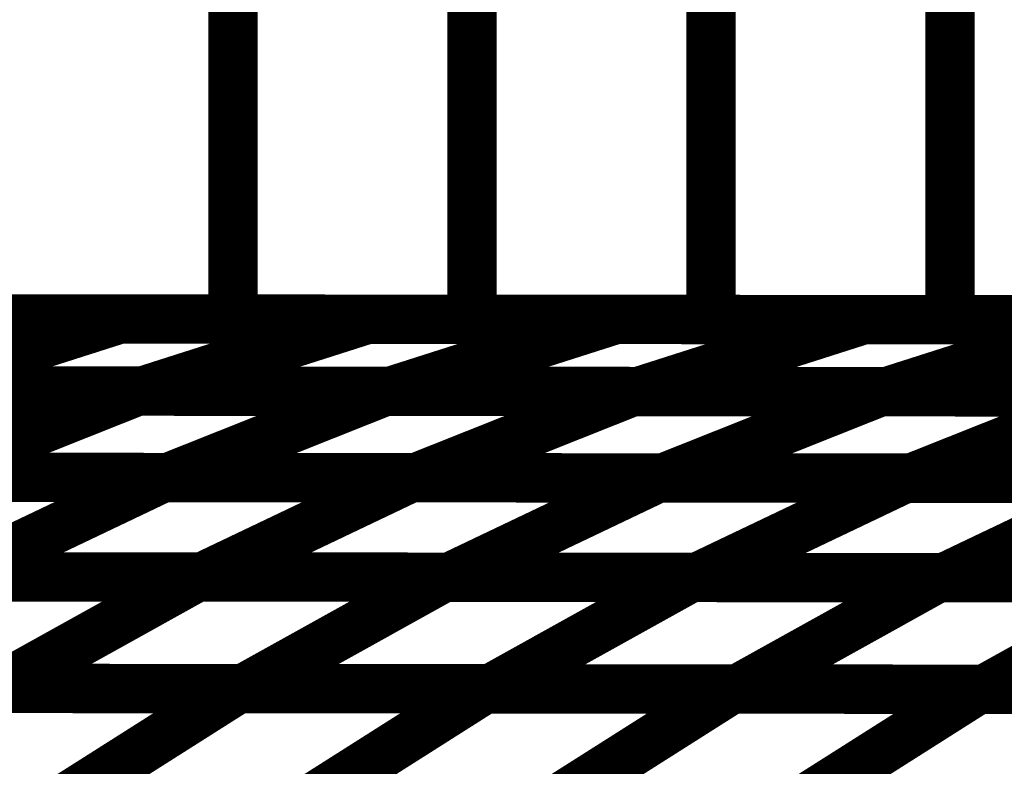
# Model space of a CAD drawing. Extents: x -2.02 to 2.2, y -1.32 to 4.91.
# Drawn here: x 0.29 to 0.35, y -0.75 to -0.71 of the extents above; entities that cross this region are included whole.
import ezdxf

# ---------------------------------------------------------------- set-up
doc = ezdxf.new("R2010")
doc.units = 0
doc.header["$MEASUREMENT"] = 0

msp = doc.modelspace()

# ---------------------------------------------------------------- linework, layer by layer
at = {"color": 0}
for points in [[(0.305291, -0.464598, 0.003, 0.003, 0), (0.305291, -0.723689, 0.003, 0.003, 0)], [(0.305291, -0.723689, 0.003, 0.003, 0), (0.305291, -0.464598, 0.003, 0.003, 0)], [(0.305291, -0.464598, 0.003, 0.003, 0), (0.305291, -0.723689, 0.003, 0.003, 0)], [(0.305291, -0.723689, 0.003, 0.003, 0), (0.305291, -0.464598, 0.003, 0.003, 0)], [(0.319831, -0.46461, 0.003, 0.003, 0), (0.319831, -0.723701, 0.003, 0.003, 0)], [(0.319831, -0.723701, 0.003, 0.003, 0), (0.319831, -0.46461, 0.003, 0.003, 0)], [(0.319831, -0.46461, 0.003, 0.003, 0), (0.319831, -0.723701, 0.003, 0.003, 0)], [(0.319831, -0.723701, 0.003, 0.003, 0), (0.319831, -0.46461, 0.003, 0.003, 0)], [(0.33437, -0.464622, 0.003, 0.003, 0), (0.33437, -0.723713, 0.003, 0.003, 0)], [(0.33437, -0.723713, 0.003, 0.003, 0), (0.33437, -0.464622, 0.003, 0.003, 0)], [(0.33437, -0.464622, 0.003, 0.003, 0), (0.33437, -0.723713, 0.003, 0.003, 0)], [(0.33437, -0.723713, 0.003, 0.003, 0), (0.33437, -0.464622, 0.003, 0.003, 0)], [(0.348909, -0.464634, 0.003, 0.003, 0), (0.348909, -0.723724, 0.003, 0.003, 0)], [(0.348909, -0.723724, 0.003, 0.003, 0), (0.348909, -0.464634, 0.003, 0.003, 0)], [(0.348909, -0.464634, 0.003, 0.003, 0), (0.348909, -0.723724, 0.003, 0.003, 0)], [(0.348909, -0.723724, 0.003, 0.003, 0), (0.348909, -0.464634, 0.003, 0.003, 0)], [(0.450693, -0.723811, 0.003, 0.003, 0), (-0.276311, -0.723205, 0.003, 0.003, 0)], [(-0.276311, -0.723205, 0.003, 0.003, 0), (0.450693, -0.723811, 0.003, 0.003, 0)], [(0.450693, -0.723811, 0.003, 0.003, 0), (-0.276311, -0.723205, 0.003, 0.003, 0)], [(-0.276311, -0.723205, 0.003, 0.003, 0), (0.450693, -0.723811, 0.003, 0.003, 0)], [(0.268224, -0.723657, 0.003, 0.003, 0), (0.298394, -0.723685, 0.003, 0.003, 0)], [(0.268224, -0.723657, 0.003, 0.003, 0), (0.298394, -0.723685, 0.003, 0.003, 0)], [(0.305291, -0.723689, 0.003, 0.003, 0), (0.276209, -0.723665, 0.003, 0.003, 0)], [(0.305291, -0.723689, 0.003, 0.003, 0), (0.276209, -0.723665, 0.003, 0.003, 0)], [(0.283319, -0.723673, 0.003, 0.003, 0), (0.31348, -0.723697, 0.003, 0.003, 0)], [(0.283319, -0.723673, 0.003, 0.003, 0), (0.31348, -0.723697, 0.003, 0.003, 0)], [(0.298394, -0.723685, 0.003, 0.003, 0), (0.284701, -0.728055, 0.003, 0.003, 0)], [(0.284701, -0.728055, 0.003, 0.003, 0), (0.298394, -0.723685, 0.003, 0.003, 0)], [(0.298394, -0.723685, 0.003, 0.003, 0), (0.284701, -0.728055, 0.003, 0.003, 0)], [(0.284701, -0.728055, 0.003, 0.003, 0), (0.298394, -0.723685, 0.003, 0.003, 0)], [(0.319831, -0.723701, 0.003, 0.003, 0), (0.290752, -0.723677, 0.003, 0.003, 0)], [(0.319831, -0.723701, 0.003, 0.003, 0), (0.290752, -0.723677, 0.003, 0.003, 0)], [(0.298394, -0.723685, 0.003, 0.003, 0), (0.328571, -0.723709, 0.003, 0.003, 0)], [(0.298394, -0.723685, 0.003, 0.003, 0), (0.328571, -0.723709, 0.003, 0.003, 0)], [(0.31348, -0.723697, 0.003, 0.003, 0), (0.299787, -0.728067, 0.003, 0.003, 0)], [(0.299787, -0.728067, 0.003, 0.003, 0), (0.31348, -0.723697, 0.003, 0.003, 0)], [(0.31348, -0.723697, 0.003, 0.003, 0), (0.299787, -0.728067, 0.003, 0.003, 0)], [(0.299787, -0.728067, 0.003, 0.003, 0), (0.31348, -0.723697, 0.003, 0.003, 0)], [(0.33437, -0.723713, 0.003, 0.003, 0), (0.305291, -0.723689, 0.003, 0.003, 0)], [(0.33437, -0.723713, 0.003, 0.003, 0), (0.305291, -0.723689, 0.003, 0.003, 0)], [(0.31348, -0.723697, 0.003, 0.003, 0), (0.343657, -0.72372, 0.003, 0.003, 0)], [(0.31348, -0.723697, 0.003, 0.003, 0), (0.343657, -0.72372, 0.003, 0.003, 0)], [(0.328571, -0.723709, 0.003, 0.003, 0), (0.314878, -0.728079, 0.003, 0.003, 0)], [(0.314878, -0.728079, 0.003, 0.003, 0), (0.328571, -0.723709, 0.003, 0.003, 0)], [(0.328571, -0.723709, 0.003, 0.003, 0), (0.314878, -0.728079, 0.003, 0.003, 0)], [(0.314878, -0.728079, 0.003, 0.003, 0), (0.328571, -0.723709, 0.003, 0.003, 0)], [(0.348909, -0.723724, 0.003, 0.003, 0), (0.319831, -0.723701, 0.003, 0.003, 0)], [(0.348909, -0.723724, 0.003, 0.003, 0), (0.319831, -0.723701, 0.003, 0.003, 0)], [(0.328571, -0.723709, 0.003, 0.003, 0), (0.358748, -0.723736, 0.003, 0.003, 0)], [(0.328571, -0.723709, 0.003, 0.003, 0), (0.358748, -0.723736, 0.003, 0.003, 0)], [(0.343657, -0.72372, 0.003, 0.003, 0), (0.329965, -0.728091, 0.003, 0.003, 0)], [(0.329965, -0.728091, 0.003, 0.003, 0), (0.343657, -0.72372, 0.003, 0.003, 0)], [(0.343657, -0.72372, 0.003, 0.003, 0), (0.329965, -0.728091, 0.003, 0.003, 0)], [(0.329965, -0.728091, 0.003, 0.003, 0), (0.343657, -0.72372, 0.003, 0.003, 0)], [(0.363449, -0.72374, 0.003, 0.003, 0), (0.33437, -0.723713, 0.003, 0.003, 0)], [(0.363449, -0.72374, 0.003, 0.003, 0), (0.33437, -0.723713, 0.003, 0.003, 0)], [(0.343657, -0.72372, 0.003, 0.003, 0), (0.373839, -0.723748, 0.003, 0.003, 0)], [(0.343657, -0.72372, 0.003, 0.003, 0), (0.373839, -0.723748, 0.003, 0.003, 0)], [(0.358748, -0.723736, 0.003, 0.003, 0), (0.345055, -0.728106, 0.003, 0.003, 0)], [(0.345055, -0.728106, 0.003, 0.003, 0), (0.358748, -0.723736, 0.003, 0.003, 0)], [(0.358748, -0.723736, 0.003, 0.003, 0), (0.345055, -0.728106, 0.003, 0.003, 0)], [(0.345055, -0.728106, 0.003, 0.003, 0), (0.358748, -0.723736, 0.003, 0.003, 0)], [(0.377992, -0.723752, 0.003, 0.003, 0), (0.348909, -0.723724, 0.003, 0.003, 0)], [(0.377992, -0.723752, 0.003, 0.003, 0), (0.348909, -0.723724, 0.003, 0.003, 0)], [(0.269346, -0.728039, 0.003, 0.003, 0), (0.299472, -0.728067, 0.003, 0.003, 0)], [(0.269346, -0.728039, 0.003, 0.003, 0), (0.299472, -0.728067, 0.003, 0.003, 0)], [(0.299787, -0.728067, 0.003, 0.003, 0), (0.269626, -0.728043, 0.003, 0.003, 0)], [(0.299787, -0.728067, 0.003, 0.003, 0), (0.269626, -0.728043, 0.003, 0.003, 0)], [(0.284413, -0.728055, 0.003, 0.003, 0), (0.314539, -0.728079, 0.003, 0.003, 0)], [(0.284413, -0.728055, 0.003, 0.003, 0), (0.314539, -0.728079, 0.003, 0.003, 0)], [(0.314878, -0.728079, 0.003, 0.003, 0), (0.284701, -0.728055, 0.003, 0.003, 0)], [(0.314878, -0.728079, 0.003, 0.003, 0), (0.284701, -0.728055, 0.003, 0.003, 0)], [(0.299472, -0.728067, 0.003, 0.003, 0), (0.286299, -0.733307, 0.003, 0.003, 0)], [(0.286299, -0.733307, 0.003, 0.003, 0), (0.299472, -0.728067, 0.003, 0.003, 0)], [(0.299472, -0.728067, 0.003, 0.003, 0), (0.286299, -0.733307, 0.003, 0.003, 0)], [(0.286299, -0.733307, 0.003, 0.003, 0), (0.299472, -0.728067, 0.003, 0.003, 0)], [(0.299472, -0.728067, 0.003, 0.003, 0), (0.329606, -0.728091, 0.003, 0.003, 0)], [(0.299472, -0.728067, 0.003, 0.003, 0), (0.329606, -0.728091, 0.003, 0.003, 0)], [(0.329965, -0.728091, 0.003, 0.003, 0), (0.299787, -0.728067, 0.003, 0.003, 0)], [(0.329965, -0.728091, 0.003, 0.003, 0), (0.299787, -0.728067, 0.003, 0.003, 0)], [(0.314539, -0.728079, 0.003, 0.003, 0), (0.301366, -0.733319, 0.003, 0.003, 0)], [(0.301366, -0.733319, 0.003, 0.003, 0), (0.314539, -0.728079, 0.003, 0.003, 0)], [(0.314539, -0.728079, 0.003, 0.003, 0), (0.301366, -0.733319, 0.003, 0.003, 0)], [(0.301366, -0.733319, 0.003, 0.003, 0), (0.314539, -0.728079, 0.003, 0.003, 0)], [(0.314539, -0.728079, 0.003, 0.003, 0), (0.344673, -0.728102, 0.003, 0.003, 0)], [(0.314539, -0.728079, 0.003, 0.003, 0), (0.344673, -0.728102, 0.003, 0.003, 0)], [(0.345055, -0.728106, 0.003, 0.003, 0), (0.314878, -0.728079, 0.003, 0.003, 0)], [(0.345055, -0.728106, 0.003, 0.003, 0), (0.314878, -0.728079, 0.003, 0.003, 0)], [(0.329606, -0.728091, 0.003, 0.003, 0), (0.316433, -0.733331, 0.003, 0.003, 0)], [(0.316433, -0.733331, 0.003, 0.003, 0), (0.329606, -0.728091, 0.003, 0.003, 0)], [(0.329606, -0.728091, 0.003, 0.003, 0), (0.316433, -0.733331, 0.003, 0.003, 0)], [(0.316433, -0.733331, 0.003, 0.003, 0), (0.329606, -0.728091, 0.003, 0.003, 0)], [(0.329606, -0.728091, 0.003, 0.003, 0), (0.359736, -0.728118, 0.003, 0.003, 0)], [(0.329606, -0.728091, 0.003, 0.003, 0), (0.359736, -0.728118, 0.003, 0.003, 0)], [(0.360146, -0.728118, 0.003, 0.003, 0), (0.329965, -0.728091, 0.003, 0.003, 0)], [(0.360146, -0.728118, 0.003, 0.003, 0), (0.329965, -0.728091, 0.003, 0.003, 0)], [(0.344673, -0.728102, 0.003, 0.003, 0), (0.3315, -0.733343, 0.003, 0.003, 0)], [(0.3315, -0.733343, 0.003, 0.003, 0), (0.344673, -0.728102, 0.003, 0.003, 0)], [(0.344673, -0.728102, 0.003, 0.003, 0), (0.3315, -0.733343, 0.003, 0.003, 0)], [(0.3315, -0.733343, 0.003, 0.003, 0), (0.344673, -0.728102, 0.003, 0.003, 0)], [(0.344673, -0.728102, 0.003, 0.003, 0), (0.374803, -0.72813, 0.003, 0.003, 0)], [(0.344673, -0.728102, 0.003, 0.003, 0), (0.374803, -0.72813, 0.003, 0.003, 0)], [(0.37522, -0.72813, 0.003, 0.003, 0), (0.345055, -0.728106, 0.003, 0.003, 0)], [(0.37522, -0.72813, 0.003, 0.003, 0), (0.345055, -0.728106, 0.003, 0.003, 0)], [(0.359736, -0.728118, 0.003, 0.003, 0), (0.346563, -0.733358, 0.003, 0.003, 0)], [(0.346563, -0.733358, 0.003, 0.003, 0), (0.359736, -0.728118, 0.003, 0.003, 0)], [(0.359736, -0.728118, 0.003, 0.003, 0), (0.346563, -0.733358, 0.003, 0.003, 0)], [(0.346563, -0.733358, 0.003, 0.003, 0), (0.359736, -0.728118, 0.003, 0.003, 0)], [(0.270965, -0.733295, 0.003, 0.003, 0), (0.301055, -0.733319, 0.003, 0.003, 0)], [(0.270965, -0.733295, 0.003, 0.003, 0), (0.301055, -0.733319, 0.003, 0.003, 0)], [(0.301366, -0.733319, 0.003, 0.003, 0), (0.27124, -0.733295, 0.003, 0.003, 0)], [(0.301366, -0.733319, 0.003, 0.003, 0), (0.27124, -0.733295, 0.003, 0.003, 0)], [(0.286004, -0.733307, 0.003, 0.003, 0), (0.316102, -0.733331, 0.003, 0.003, 0)], [(0.286004, -0.733307, 0.003, 0.003, 0), (0.316102, -0.733331, 0.003, 0.003, 0)], [(0.316433, -0.733331, 0.003, 0.003, 0), (0.286299, -0.733307, 0.003, 0.003, 0)], [(0.316433, -0.733331, 0.003, 0.003, 0), (0.286299, -0.733307, 0.003, 0.003, 0)], [(0.301055, -0.733319, 0.003, 0.003, 0), (0.288386, -0.739354, 0.003, 0.003, 0)], [(0.288386, -0.739354, 0.003, 0.003, 0), (0.301055, -0.733319, 0.003, 0.003, 0)], [(0.301055, -0.733319, 0.003, 0.003, 0), (0.288386, -0.739354, 0.003, 0.003, 0)], [(0.288386, -0.739354, 0.003, 0.003, 0), (0.301055, -0.733319, 0.003, 0.003, 0)], [(0.301055, -0.733319, 0.003, 0.003, 0), (0.331154, -0.733343, 0.003, 0.003, 0)], [(0.301055, -0.733319, 0.003, 0.003, 0), (0.331154, -0.733343, 0.003, 0.003, 0)], [(0.3315, -0.733343, 0.003, 0.003, 0), (0.301366, -0.733319, 0.003, 0.003, 0)], [(0.3315, -0.733343, 0.003, 0.003, 0), (0.301366, -0.733319, 0.003, 0.003, 0)], [(0.316102, -0.733331, 0.003, 0.003, 0), (0.303433, -0.739366, 0.003, 0.003, 0)], [(0.303433, -0.739366, 0.003, 0.003, 0), (0.316102, -0.733331, 0.003, 0.003, 0)], [(0.316102, -0.733331, 0.003, 0.003, 0), (0.303433, -0.739366, 0.003, 0.003, 0)], [(0.303433, -0.739366, 0.003, 0.003, 0), (0.316102, -0.733331, 0.003, 0.003, 0)], [(0.316102, -0.733331, 0.003, 0.003, 0), (0.346193, -0.733358, 0.003, 0.003, 0)], [(0.316102, -0.733331, 0.003, 0.003, 0), (0.346193, -0.733358, 0.003, 0.003, 0)], [(0.346563, -0.733358, 0.003, 0.003, 0), (0.316433, -0.733331, 0.003, 0.003, 0)], [(0.346563, -0.733358, 0.003, 0.003, 0), (0.316433, -0.733331, 0.003, 0.003, 0)], [(0.331154, -0.733343, 0.003, 0.003, 0), (0.318484, -0.739378, 0.003, 0.003, 0)], [(0.318484, -0.739378, 0.003, 0.003, 0), (0.331154, -0.733343, 0.003, 0.003, 0)], [(0.331154, -0.733343, 0.003, 0.003, 0), (0.318484, -0.739378, 0.003, 0.003, 0)], [(0.318484, -0.739378, 0.003, 0.003, 0), (0.331154, -0.733343, 0.003, 0.003, 0)], [(0.331154, -0.733343, 0.003, 0.003, 0), (0.361236, -0.73337, 0.003, 0.003, 0)], [(0.331154, -0.733343, 0.003, 0.003, 0), (0.361236, -0.73337, 0.003, 0.003, 0)], [(0.36163, -0.73337, 0.003, 0.003, 0), (0.3315, -0.733343, 0.003, 0.003, 0)], [(0.36163, -0.73337, 0.003, 0.003, 0), (0.3315, -0.733343, 0.003, 0.003, 0)], [(0.346193, -0.733358, 0.003, 0.003, 0), (0.333524, -0.739394, 0.003, 0.003, 0)], [(0.333524, -0.739394, 0.003, 0.003, 0), (0.346193, -0.733358, 0.003, 0.003, 0)], [(0.346193, -0.733358, 0.003, 0.003, 0), (0.333524, -0.739394, 0.003, 0.003, 0)], [(0.333524, -0.739394, 0.003, 0.003, 0), (0.346193, -0.733358, 0.003, 0.003, 0)], [(0.346193, -0.733358, 0.003, 0.003, 0), (0.376283, -0.733382, 0.003, 0.003, 0)], [(0.346193, -0.733358, 0.003, 0.003, 0), (0.376283, -0.733382, 0.003, 0.003, 0)], [(0.376697, -0.733382, 0.003, 0.003, 0), (0.346563, -0.733358, 0.003, 0.003, 0)], [(0.376697, -0.733382, 0.003, 0.003, 0), (0.346563, -0.733358, 0.003, 0.003, 0)], [(0.361236, -0.73337, 0.003, 0.003, 0), (0.348567, -0.739406, 0.003, 0.003, 0)], [(0.348567, -0.739406, 0.003, 0.003, 0), (0.361236, -0.73337, 0.003, 0.003, 0)], [(0.361236, -0.73337, 0.003, 0.003, 0), (0.348567, -0.739406, 0.003, 0.003, 0)], [(0.348567, -0.739406, 0.003, 0.003, 0), (0.361236, -0.73337, 0.003, 0.003, 0)], [(0.273055, -0.739343, 0.003, 0.003, 0), (0.303106, -0.739366, 0.003, 0.003, 0)], [(0.273055, -0.739343, 0.003, 0.003, 0), (0.303106, -0.739366, 0.003, 0.003, 0)], [(0.303433, -0.739366, 0.003, 0.003, 0), (0.273335, -0.739343, 0.003, 0.003, 0)], [(0.303433, -0.739366, 0.003, 0.003, 0), (0.273335, -0.739343, 0.003, 0.003, 0)], [(0.288083, -0.739354, 0.003, 0.003, 0), (0.318138, -0.739378, 0.003, 0.003, 0)], [(0.288083, -0.739354, 0.003, 0.003, 0), (0.318138, -0.739378, 0.003, 0.003, 0)], [(0.318484, -0.739378, 0.003, 0.003, 0), (0.288386, -0.739354, 0.003, 0.003, 0)], [(0.318484, -0.739378, 0.003, 0.003, 0), (0.288386, -0.739354, 0.003, 0.003, 0)], [(0.303106, -0.739366, 0.003, 0.003, 0), (0.290913, -0.746138, 0.003, 0.003, 0)], [(0.290913, -0.746138, 0.003, 0.003, 0), (0.303106, -0.739366, 0.003, 0.003, 0)], [(0.303106, -0.739366, 0.003, 0.003, 0), (0.290913, -0.746138, 0.003, 0.003, 0)], [(0.290913, -0.746138, 0.003, 0.003, 0), (0.303106, -0.739366, 0.003, 0.003, 0)], [(0.303106, -0.739366, 0.003, 0.003, 0), (0.333157, -0.73939, 0.003, 0.003, 0)], [(0.303106, -0.739366, 0.003, 0.003, 0), (0.333157, -0.73939, 0.003, 0.003, 0)], [(0.333524, -0.739394, 0.003, 0.003, 0), (0.303433, -0.739366, 0.003, 0.003, 0)], [(0.333524, -0.739394, 0.003, 0.003, 0), (0.303433, -0.739366, 0.003, 0.003, 0)], [(0.318138, -0.739378, 0.003, 0.003, 0), (0.305945, -0.74615, 0.003, 0.003, 0)], [(0.305945, -0.74615, 0.003, 0.003, 0), (0.318138, -0.739378, 0.003, 0.003, 0)], [(0.318138, -0.739378, 0.003, 0.003, 0), (0.305945, -0.74615, 0.003, 0.003, 0)], [(0.305945, -0.74615, 0.003, 0.003, 0), (0.318138, -0.739378, 0.003, 0.003, 0)], [(0.318138, -0.739378, 0.003, 0.003, 0), (0.348189, -0.739406, 0.003, 0.003, 0)], [(0.318138, -0.739378, 0.003, 0.003, 0), (0.348189, -0.739406, 0.003, 0.003, 0)], [(0.348567, -0.739406, 0.003, 0.003, 0), (0.318484, -0.739378, 0.003, 0.003, 0)], [(0.348567, -0.739406, 0.003, 0.003, 0), (0.318484, -0.739378, 0.003, 0.003, 0)], [(0.333157, -0.73939, 0.003, 0.003, 0), (0.320965, -0.746161, 0.003, 0.003, 0)], [(0.320965, -0.746161, 0.003, 0.003, 0), (0.333157, -0.73939, 0.003, 0.003, 0)], [(0.333157, -0.73939, 0.003, 0.003, 0), (0.320965, -0.746161, 0.003, 0.003, 0)], [(0.320965, -0.746161, 0.003, 0.003, 0), (0.333157, -0.73939, 0.003, 0.003, 0)], [(0.333157, -0.73939, 0.003, 0.003, 0), (0.363213, -0.739417, 0.003, 0.003, 0)], [(0.333157, -0.73939, 0.003, 0.003, 0), (0.363213, -0.739417, 0.003, 0.003, 0)], [(0.363618, -0.739417, 0.003, 0.003, 0), (0.333524, -0.739394, 0.003, 0.003, 0)], [(0.363618, -0.739417, 0.003, 0.003, 0), (0.333524, -0.739394, 0.003, 0.003, 0)], [(0.348189, -0.739406, 0.003, 0.003, 0), (0.335996, -0.746177, 0.003, 0.003, 0)], [(0.335996, -0.746177, 0.003, 0.003, 0), (0.348189, -0.739406, 0.003, 0.003, 0)], [(0.348189, -0.739406, 0.003, 0.003, 0), (0.335996, -0.746177, 0.003, 0.003, 0)], [(0.335996, -0.746177, 0.003, 0.003, 0), (0.348189, -0.739406, 0.003, 0.003, 0)], [(0.348189, -0.739406, 0.003, 0.003, 0), (0.37824, -0.739429, 0.003, 0.003, 0)], [(0.348189, -0.739406, 0.003, 0.003, 0), (0.37824, -0.739429, 0.003, 0.003, 0)], [(0.378657, -0.739429, 0.003, 0.003, 0), (0.348567, -0.739406, 0.003, 0.003, 0)], [(0.378657, -0.739429, 0.003, 0.003, 0), (0.348567, -0.739406, 0.003, 0.003, 0)], [(0.363213, -0.739417, 0.003, 0.003, 0), (0.35102, -0.746189, 0.003, 0.003, 0)], [(0.35102, -0.746189, 0.003, 0.003, 0), (0.363213, -0.739417, 0.003, 0.003, 0)], [(0.363213, -0.739417, 0.003, 0.003, 0), (0.35102, -0.746189, 0.003, 0.003, 0)], [(0.35102, -0.746189, 0.003, 0.003, 0), (0.363213, -0.739417, 0.003, 0.003, 0)], [(0.290913, -0.746138, 0.003, 0.003, 0), (0.260862, -0.746114, 0.003, 0.003, 0)], [(0.290913, -0.746138, 0.003, 0.003, 0), (0.260862, -0.746114, 0.003, 0.003, 0)], [(0.275591, -0.746126, 0.003, 0.003, 0), (0.305606, -0.74615, 0.003, 0.003, 0)], [(0.275591, -0.746126, 0.003, 0.003, 0), (0.305606, -0.74615, 0.003, 0.003, 0)], [(0.305945, -0.74615, 0.003, 0.003, 0), (0.27589, -0.746126, 0.003, 0.003, 0)], [(0.305945, -0.74615, 0.003, 0.003, 0), (0.27589, -0.746126, 0.003, 0.003, 0)], [(0.290598, -0.746138, 0.003, 0.003, 0), (0.320614, -0.746161, 0.003, 0.003, 0)], [(0.290598, -0.746138, 0.003, 0.003, 0), (0.320614, -0.746161, 0.003, 0.003, 0)], [(0.320965, -0.746161, 0.003, 0.003, 0), (0.290913, -0.746138, 0.003, 0.003, 0)], [(0.320965, -0.746161, 0.003, 0.003, 0), (0.290913, -0.746138, 0.003, 0.003, 0)], [(0.305606, -0.74615, 0.003, 0.003, 0), (0.293886, -0.753579, 0.003, 0.003, 0)], [(0.293886, -0.753579, 0.003, 0.003, 0), (0.305606, -0.74615, 0.003, 0.003, 0)], [(0.305606, -0.74615, 0.003, 0.003, 0), (0.293886, -0.753579, 0.003, 0.003, 0)], [(0.293886, -0.753579, 0.003, 0.003, 0), (0.305606, -0.74615, 0.003, 0.003, 0)], [(0.305606, -0.74615, 0.003, 0.003, 0), (0.335622, -0.746177, 0.003, 0.003, 0)], [(0.305606, -0.74615, 0.003, 0.003, 0), (0.335622, -0.746177, 0.003, 0.003, 0)], [(0.335996, -0.746177, 0.003, 0.003, 0), (0.305945, -0.74615, 0.003, 0.003, 0)], [(0.335996, -0.746177, 0.003, 0.003, 0), (0.305945, -0.74615, 0.003, 0.003, 0)], [(0.320614, -0.746161, 0.003, 0.003, 0), (0.308894, -0.753591, 0.003, 0.003, 0)], [(0.308894, -0.753591, 0.003, 0.003, 0), (0.320614, -0.746161, 0.003, 0.003, 0)], [(0.320614, -0.746161, 0.003, 0.003, 0), (0.308894, -0.753591, 0.003, 0.003, 0)], [(0.308894, -0.753591, 0.003, 0.003, 0), (0.320614, -0.746161, 0.003, 0.003, 0)], [(0.320614, -0.746161, 0.003, 0.003, 0), (0.35063, -0.746189, 0.003, 0.003, 0)], [(0.320614, -0.746161, 0.003, 0.003, 0), (0.35063, -0.746189, 0.003, 0.003, 0)], [(0.35102, -0.746189, 0.003, 0.003, 0), (0.320965, -0.746161, 0.003, 0.003, 0)], [(0.35102, -0.746189, 0.003, 0.003, 0), (0.320965, -0.746161, 0.003, 0.003, 0)], [(0.335622, -0.746177, 0.003, 0.003, 0), (0.323902, -0.753606, 0.003, 0.003, 0)], [(0.323902, -0.753606, 0.003, 0.003, 0), (0.335622, -0.746177, 0.003, 0.003, 0)], [(0.335622, -0.746177, 0.003, 0.003, 0), (0.323902, -0.753606, 0.003, 0.003, 0)], [(0.323902, -0.753606, 0.003, 0.003, 0), (0.335622, -0.746177, 0.003, 0.003, 0)], [(0.335622, -0.746177, 0.003, 0.003, 0), (0.365638, -0.746201, 0.003, 0.003, 0)], [(0.335622, -0.746177, 0.003, 0.003, 0), (0.365638, -0.746201, 0.003, 0.003, 0)], [(0.366047, -0.746201, 0.003, 0.003, 0), (0.335996, -0.746177, 0.003, 0.003, 0)], [(0.366047, -0.746201, 0.003, 0.003, 0), (0.335996, -0.746177, 0.003, 0.003, 0)], [(0.35063, -0.746189, 0.003, 0.003, 0), (0.338909, -0.753618, 0.003, 0.003, 0)], [(0.338909, -0.753618, 0.003, 0.003, 0), (0.35063, -0.746189, 0.003, 0.003, 0)], [(0.35063, -0.746189, 0.003, 0.003, 0), (0.338909, -0.753618, 0.003, 0.003, 0)], [(0.338909, -0.753618, 0.003, 0.003, 0), (0.35063, -0.746189, 0.003, 0.003, 0)], [(0.35063, -0.746189, 0.003, 0.003, 0), (0.380646, -0.746213, 0.003, 0.003, 0)], [(0.35063, -0.746189, 0.003, 0.003, 0), (0.380646, -0.746213, 0.003, 0.003, 0)], [(0.381071, -0.746213, 0.003, 0.003, 0), (0.35102, -0.746189, 0.003, 0.003, 0)], [(0.381071, -0.746213, 0.003, 0.003, 0), (0.35102, -0.746189, 0.003, 0.003, 0)]]:
    msp.add_lwpolyline(points, format="xyseb", dxfattribs=at)

doc.saveas('drawing.dxf')
